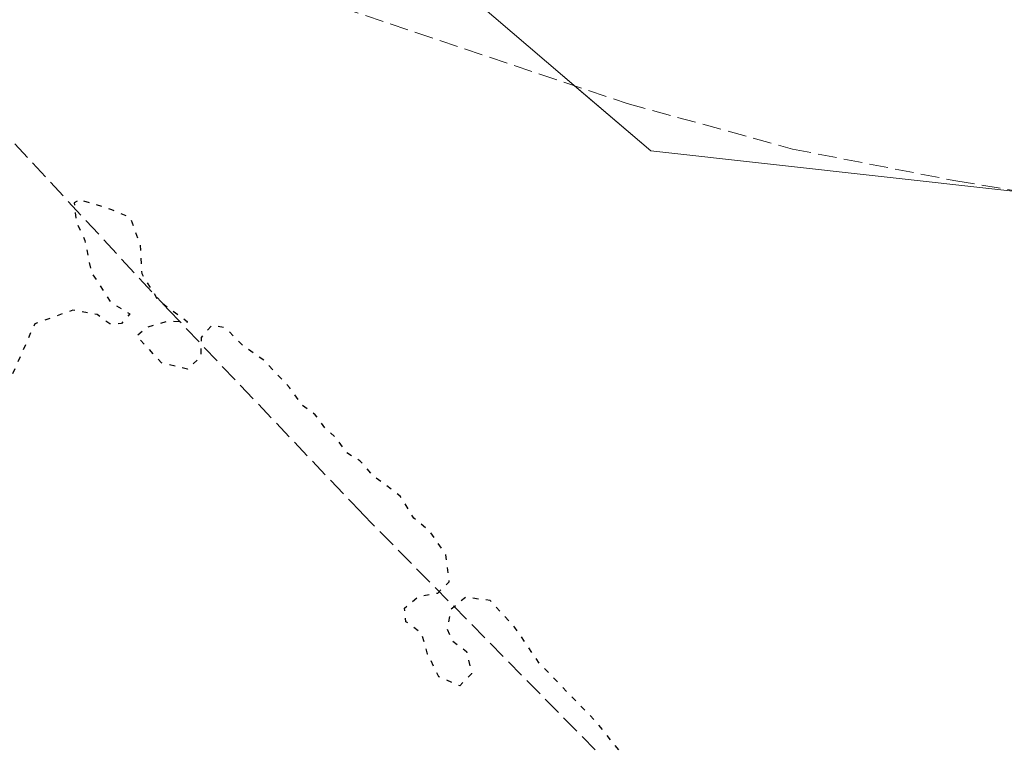
# Model space of a CAD drawing. Units: metres. Extents: x 566826 to 570294, y 4696366 to 4698713.
# Drawn here: x 569016 to 569103, y 4696777 to 4696841 of the extents above; entities that cross this region are included whole.
import ezdxf

# ---------------------------------------------------------------- set-up
doc = ezdxf.new("R2010")
doc.units = ezdxf.units.M
doc.header["$MEASUREMENT"] = 0
doc.linetypes.add('DGN Style 3', pattern=[2.307223458686699, 1.648016756204785, -0.6592067024819142])
doc.linetypes.add('DGN Style 5', pattern=[1.1536117293433497, 0.4944050268614355, -0.6592067024819142])
for name, color, linetype, lineweight in [('Agrupación de edificios CxS', 7, 'Continuous', 0), ('Corriente artificial lineal', 4, 'DGN Style 3', 13), ('Cultivos herbáceos CxS', 92, 'Continuous', 0), ('Curva de nivel maestra depresión', 30, 'DGN Style 5', 30), ('Núcleo urbano CxS', 7, 'Continuous', 0)]:
    doc.layers.add(name, color=color, linetype=linetype, lineweight=lineweight)

msp = doc.modelspace()

# ---------------------------------------------------------------- linework, layer by layer
at = {"layer": 'Agrupación de edificios CxS', "color": 7, "linetype": 'Continuous', "lineweight": 0}
for points in [[(569289.9052999998, 4696843.0943, 328.0806000000011), (569258.7028999999, 4696815.417500001, 326.117499999993), (569249.8722999999, 4696807.585899999, 326.3074000000051), (569226.5658999998, 4696811.796900001, 326.2430000000023), (569139.3794999998, 4696821.483700001, 326.0522999999957), (569102.2852999996, 4696825.6051, 325.7188000000024), (569071.3995000003, 4696829.036699999, 325.4413000000059), (569063.6157000001, 4696835.692100001, 326.477899999998), (569041.0151000004, 4696855.0175, 327.7241999999969), (568999.2855000002, 4696872.9001, 326.8424999999988), (568980.1849999996, 4696881.085999999, 326.6180000000023), (568976.6611000003, 4696880.857200001, 326.5481), (568974.1994000003, 4696883.6513, 326.6888999999938), (568973.7960999999, 4696883.824100001, 326.7024999999995), (568970.7955999998, 4696886.959000001, 327.0381000000052), (568926.5415000003, 4696933.195900001, 327.1836000000039), (568889.1904999996, 4696970.3347, 325.9462000000058), (568835.1098999997, 4697027.922900001, 329.7185999999929), (568827.6278999997, 4697035.890100001, 329.9370999999956), (568806.4017000003, 4697070.517899999, 329.9667000000045), (568806.4881999996, 4697070.5734, 330.0338000000047), (568805.6700999998, 4697071.690099999, 330.1223999999929), (568799.1501000002, 4697079.360099999, 338.3276999999944), (568791.6501000002, 4697085.960100001, 338.0417000000016)], [(569064.6842999998, 4696834.7784, 326.3156000000017), (569063.6157000001, 4696835.692100001, 326.477899999998), (569041.0151000004, 4696855.0175, 327.7241999999969), (569011.5263999999, 4696867.6545, 327.3505000000005)], [(569104.7720999997, 4696825.3288, 325.7773000000016), (569102.2852999996, 4696825.6051, 325.7188000000024), (569071.3995000003, 4696829.036699999, 325.4413000000059), (569064.6842999998, 4696834.7784, 326.3156000000017)]]:
    msp.add_polyline3d(points, dxfattribs=at)
at = {"layer": 'Corriente artificial lineal', "color": 4, "linetype": 'DGN Style 3', "lineweight": 13}
for points in [[(569010.8446000004, 4696852.631899999, 326.1073000000033), (569024.3701, 4696848.3301, 325.5997000000062), (569069.3201000001, 4696833.220100001, 325.8570999999938), (569083.8901000004, 4696829.200099999, 325.804999999993), (569098.3201000001, 4696826.390100001, 325.8157000000065), (569131.2701000003, 4696820.970100001, 326.0813999999955), (569149.7500999998, 4696818.130100001, 325.851999999999), (569169.1801000005, 4696815.550100001, 325.7822000000015), (569188.6601, 4696813.3201, 325.8190999999933), (569221.7500999998, 4696810.0001, 325.8690000000061), (569245.8800999997, 4696807.3101, 326.1120999999985), (569247.1801000005, 4696807.360099999, 326.1981999999989), (569296.0500999996, 4696758.7301, 325.7360999999946)], [(569005.9261999996, 4696839.8235, 325.4024999999965), (569028.8501000004, 4696815.0601, 325.1402999999991), (569045.9001000002, 4696797.130100001, 325.0964999999997), (569071.9700999996, 4696770.700099999, 325.0608999999968), (569097.8400999998, 4696744.0801, 325.1486000000005), (569188.2801000001, 4696647.840100001, 325.0987000000023)]]:
    msp.add_polyline3d(points, dxfattribs=at)
at = {"layer": 'Cultivos herbáceos CxS', "color": 92, "linetype": 'Continuous', "lineweight": 0}
for points in [[(568763.9518999998, 4696815.456900001, 326.1211000000039), (568795.7620999999, 4696849.485900001, 325.5255999999936), (568823.8731000006, 4696877.596100001, 325.5469000000012), (568852.7252000002, 4696894.610300001, 325.4048999999941), (568881.5761000002, 4696896.8289, 325.1267999999982), (568885.5746999999, 4696895.9111, 325.2430000000023), (568926.7018999998, 4696886.471100001, 325.0864000000001), (568965.4638999999, 4696880.430500001, 325.9481999999989), (568965.7359999996, 4696880.056500001, 325.979800000001), (568973.7960999999, 4696883.824100001, 326.8165000000009), (568974.1994000003, 4696883.6513, 326.8028000000049), (568976.6612, 4696880.857200001, 326.5813999999955), (568980.1849999996, 4696881.085999999, 326.671199999997), (568999.2855000002, 4696872.9001, 326.8396000000066), (569041.0151000004, 4696855.0175, 327.5421999999962), (569063.6157000001, 4696835.692100001, 326.045100000003), (569071.3995000003, 4696829.036699999, 325.3001999999979), (569102.2852999996, 4696825.6051, 325.8539000000019), (569139.3794999998, 4696821.483700001, 326.3022999999957), (569226.5658999998, 4696811.796900001, 326.2332000000025), (569249.8722999999, 4696807.585899999, 326.3405999999959), (569252.6419000002, 4696802.9965, 326.2559999999939), (569261.5268999999, 4696795.2711, 326.0581999999995), (569283.7417000001, 4696775.954299999, 326.088699999993)], [(568973.7960999999, 4696883.824100001, 326.8165000000009), (568974.1994000003, 4696883.6513, 326.8028000000049), (568976.6612, 4696880.857200001, 326.5813999999955), (568980.1849999996, 4696881.085999999, 326.671199999997), (568999.2855000002, 4696872.9001, 326.8396000000066), (569041.0151000004, 4696855.0175, 327.5421999999962), (569063.6157000001, 4696835.692100001, 326.045100000003), (569071.3995000003, 4696829.036699999, 325.3001999999979), (569102.2852999996, 4696825.6051, 325.8539000000019), (569139.3794999998, 4696821.483700001, 326.3022999999957), (569226.5658999998, 4696811.796900001, 326.2332000000025), (569249.8722999999, 4696807.585899999, 326.3405999999959)]]:
    msp.add_polyline3d(points, dxfattribs=at)
at = {"layer": 'Curva de nivel maestra depresión', "color": 30, "linetype": 'DGN Style 5', "lineweight": 30, "elevation": 325, "flags": 128}
msp.add_lwpolyline([(569346.8142999997, 4696390.830600001), (569360.6600000003, 4696410.050100001), (569364.1600000003, 4696413.390100001), (569369.2199999997, 4696419.390100001), (569374.1100000005, 4696427.390100001), (569376.8399999999, 4696430.720100001), (569377.0999999996, 4696432.720100001), (569376.3700000001, 4696435.050100001), (569376.3499999996, 4696438.420100001), (569376.7599999999, 4696441.1801), (569376.9199999999, 4696444.110099999), (569378.6100000005, 4696444.610099999), (569379.8600000005, 4696443.460100001), (569382.0499999998, 4696442.130100001), (569384.6600000003, 4696441.7401), (569387.5300000003, 4696443.470100001), (569393.0899999999, 4696450.130100001), (569398.2100000001, 4696455.100099999), (569400.5999999996, 4696456.9001), (569401.5800000001, 4696458.6501), (569403.9000000004, 4696461.3301), (569410.1200000001, 4696466.950099999), (569416.7199999997, 4696470.5101), (569418.2100000001, 4696470.460100001), (569420.5700000003, 4696474.390100001), (569423.5499999998, 4696476.720100001), (569425.0899999999, 4696478.720100001), (569424.8700000001, 4696480.720100001), (569426.5999999996, 4696483.4301), (569432.0999999996, 4696488.5601), (569436.04, 4696492.4301), (569439.7000000002, 4696494.920100001), (569442.9699999997, 4696497.860099999), (569446.4600000001, 4696500.450099999), (569449.0999999996, 4696502.210100001), (569452.5199999996, 4696506.170100001), (569455.4600000001, 4696508.800100001), (569457.6299999999, 4696511.200099999), (569461.9699999997, 4696513.360099999), (569463.7599999999, 4696514.860099999), (569464.7400000002, 4696517.390100001), (569467.7300000004, 4696521.9801), (569470.4199999999, 4696524.2401), (569470.7699999996, 4696525.630100001), (569468.3899999997, 4696527.4901), (569468.1200000001, 4696528.880100001), (569469.5800000001, 4696530.620100001), (569469.9199999999, 4696532.0101), (569469.0300000003, 4696533.290100001), (569468.9199999999, 4696536.390100001), (569469.4199999999, 4696538.4901), (569468.2000000002, 4696540.270099999), (569468.4000000004, 4696542.5801), (569470.5199999996, 4696544.720100001), (569471.29, 4696546.720100001), (569469.3300000001, 4696549.050100001), (569469.6100000005, 4696552.210100001), (569472.9600000001, 4696553.220100001), (569474.1500000004, 4696552.2601), (569475.3399999999, 4696552.1501), (569478.4600000001, 4696553.4901), (569480.5999999996, 4696554.2401), (569481.3399999999, 4696555.4901), (569478.2800000003, 4696556.6801), (569479.3399999999, 4696557.050100001), (569480.8700000001, 4696556.970100001), (569482.54, 4696557.800100001), (569482.8300000001, 4696559.2601), (569481.0599999996, 4696560.6601), (569478.5, 4696560.880100001), (569474.29, 4696560.6501), (569468.2999999998, 4696558.340100001), (569464.3399999999, 4696558.270099999), (569462.5199999996, 4696560.5601), (569460.5599999996, 4696562.610099999), (569459.9000000004, 4696563.940099999), (569458.3399999999, 4696564.610099999), (569456.1200000001, 4696564.8301), (569458.2599999999, 4696565.5001), (569459.6799999997, 4696567.1601), (569460.2599999999, 4696570.390100001), (569458.4600000001, 4696572.200099999), (569455.1200000001, 4696571.850099999), (569452.79, 4696571.290100001), (569450.4600000001, 4696568.7501), (569446.79, 4696566.100099999), (569443.1200000001, 4696564.4801), (569440.1200000001, 4696562.700099999), (569435.2800000003, 4696562.460100001), (569431.4199999999, 4696561.210100001), (569427.2800000003, 4696558.0001), (569424.5800000001, 4696555.2501), (569420.79, 4696552.0001), (569416.54, 4696548.6801), (569413.3300000001, 4696547.520099999), (569412.3799999999, 4696546.0601), (569412.4000000004, 4696544.700099999), (569409.2199999997, 4696543.0601), (569406.79, 4696540.5701), (569404.4400000004, 4696539.140100001), (569401.2400000002, 4696536.520099999), (569399.9000000004, 4696533.2401), (569398.6600000003, 4696532.1801), (569396.79, 4696532.420100001), (569394.4600000001, 4696530.4001), (569390.79, 4696527.940099999), (569386.8899999997, 4696524.600099999), (569383.3200000003, 4696522.290100001), (569379.5199999996, 4696519.050100001), (569374.2599999999, 4696515.390100001), (569365, 4696507.920100001), (569359.1699999999, 4696503.840100001), (569352.5099999999, 4696496.440099999), (569346.5099999999, 4696490.130100001), (569345.1600000003, 4696489.520099999), (569344.3300000001, 4696490.2301), (569344.9800000004, 4696493.700099999), (569346.5300000003, 4696497.800100001), (569345.9600000001, 4696501.5801), (569342.9100000003, 4696505.670100001), (569340.0800000001, 4696509.9001), (569340.5, 4696512.950099999), (569343.4100000003, 4696515.4901), (569345.6500000004, 4696518.8201), (569344.5199999996, 4696523.1801), (569340.79, 4696526.210100001), (569336.2599999999, 4696525.420100001), (569331.2000000002, 4696521.9001), (569326, 4696517.4101), (569322.0300000003, 4696514.860099999), (569320.1900000004, 4696515.440099999), (569316.9500000002, 4696518.200099999), (569308.2599999999, 4696527.5101), (569304.1299999999, 4696532.9101), (569303.3899999997, 4696536.7501), (569309.5300000003, 4696545.800100001), (569307.3899999997, 4696551.3101), (569306.2999999998, 4696554.950099999), (569304.7199999997, 4696558.0801), (569303.0499999998, 4696560.870100001), (569303.0199999996, 4696562.6601), (569304.1399999997, 4696564.2601), (569307.8899999997, 4696566.630100001), (569311.0999999996, 4696565.920100001), (569314.0099999999, 4696564.4001), (569316.4100000003, 4696563.540100001), (569318.1799999997, 4696564.290100001), (569319.3799999999, 4696566.110099999), (569319.8700000001, 4696568.4901), (569319.6900000004, 4696571.340100001), (569318.8700000001, 4696574.190099999), (569316.9699999997, 4696577.4101), (569313.79, 4696581.190099999), (569309.7800000003, 4696585.0801), (569305.5800000001, 4696588.5801), (569301.9800000004, 4696590.530099999), (569298.75, 4696590.1601), (569294.9100000003, 4696587.350099999), (569290.0899999999, 4696582.8101), (569284.6699999999, 4696577.630100001), (569279.0999999996, 4696572.200099999), (569277.2699999996, 4696569.0701), (569277.5700000003, 4696566.140100001), (569283.0300000003, 4696556.970100001), (569285.2800000003, 4696554.880100001), (569291.8899999997, 4696547.8301), (569295.8899999997, 4696543.120100001), (569297.9000000004, 4696541.5101), (569298.5800000001, 4696538.210100001), (569296.9100000003, 4696538.7301), (569295.9699999997, 4696539.9101), (569294.8399999999, 4696540.780099999), (569293.9600000001, 4696541.9001), (569292.6299999999, 4696542.5701), (569290.8099999996, 4696545.0801), (569289.6600000003, 4696547.520099999), (569287.2000000002, 4696548.520099999), (569285.8200000003, 4696549.690099999), (569284.5599999996, 4696550.5001), (569282.8499999996, 4696553.130100001), (569281.6500000004, 4696555.590100001), (569279.1299999999, 4696556.7301), (569276.6299999999, 4696558.9001), (569275.7699999996, 4696561.380100001), (569273.29, 4696563.5601), (569270.7599999999, 4696564.370100001), (569268.1200000001, 4696567.7301), (569266.7100000001, 4696568.6501), (569265.8799999999, 4696569.8201), (569264.5199999996, 4696571.2301), (569262.5599999996, 4696574.2601), (569261.8200000003, 4696575.870100001), (569260.9600000001, 4696576.9001), (569260.54, 4696579.6501), (569259.1100000005, 4696579.2601), (569258.4500000002, 4696580.4901), (569256.7599999999, 4696581.100099999), (569255.0599999996, 4696581.4301), (569254.5499999998, 4696584.1601), (569252.7999999998, 4696584.7401), (569250.4600000001, 4696586.780099999), (569249.7400000002, 4696587.870100001), (569248.4699999997, 4696588.800100001), (569247.7199999997, 4696589.890100001), (569246.2999999998, 4696590.780099999), (569244.9699999997, 4696592.140100001), (569244.9699999997, 4696593.380100001), (569245.6399999997, 4696594.600099999), (569242.8700000001, 4696596.4801), (569240.9800000004, 4696596.920100001), (569238.8200000003, 4696599.350099999), (569238.9699999997, 4696602.6501), (569238.5099999999, 4696604.350099999), (569236.4500000002, 4696604.970100001), (569233.1100000005, 4696607.840100001), (569230.7599999999, 4696608.2401), (569228.8899999997, 4696609.0601), (569227.79, 4696611.4001), (569226.6699999999, 4696612.620100001), (569225.8399999999, 4696613.790100001), (569224.6900000004, 4696614.640100001), (569223.8200000003, 4696615.770099999), (569222.6900000004, 4696616.640100001), (569221.5199999996, 4696617.800100001), (569219, 4696618.950099999), (569217.6699999999, 4696621.290100001), (569216.0800000001, 4696622.370100001), (569214.54, 4696624.1501), (569213.7999999998, 4696625.7501), (569212.7699999996, 4696626.720100001), (569211.8899999997, 4696627.940099999), (569210.0999999996, 4696629.140100001), (569208.0300000003, 4696631.420100001), (569206.7000000002, 4696632.6501), (569205.8499999996, 4696633.800100001), (569204.6900000004, 4696634.640100001), (569203.8200000003, 4696635.770099999), (569202.6500000004, 4696636.600099999), (569201.8099999996, 4696637.7601), (569200.25, 4696638.530099999), (569198.54, 4696640.1601), (569197.5800000001, 4696641.540100001), (569196.5899999999, 4696642.630100001), (569196.0199999996, 4696644.540100001), (569194.6699999999, 4696645.890100001), (569192.5199999996, 4696647.350099999), (569189.5800000001, 4696650.870100001), (569186.8300000001, 4696652.450099999), (569185.3600000005, 4696653.9801), (569182.7199999997, 4696656.340100001), (569181.1799999997, 4696658.790100001), (569179.5700000003, 4696658.2301), (569178.7800000003, 4696656.7301), (569174.75, 4696656.9001), (569174.4199999999, 4696658.7301), (569177.1900000004, 4696660.860099999), (569177.4199999999, 4696663.170100001), (569176.3499999996, 4696664.300100001), (569175.5300000003, 4696665.8101), (569173.6399999997, 4696667.120100001), (569172.04, 4696666.420100001), (569172.3200000003, 4696664.290100001), (569173.5300000003, 4696662.620100001), (569173.7300000004, 4696660.780099999), (569172.6399999997, 4696659.220100001), (569170.4500000002, 4696658.600099999), (569167.0199999996, 4696658.8101), (569164.5, 4696658.5001), (569163.2599999999, 4696659.210100001), (569161.4100000003, 4696659.360099999), (569158.3399999999, 4696658.290100001), (569156.6699999999, 4696658.620100001), (569155.4900000002, 4696659.440099999), (569152.5099999999, 4696659.2501), (569149.1200000001, 4696660.5801), (569149.9900000002, 4696661.7401), (569152.6600000003, 4696662.0001), (569156.4699999997, 4696661.3201), (569159.8499999996, 4696661.7501), (569163.9100000003, 4696664.0801), (569164.5999999996, 4696665.9801), (569164.0899999999, 4696667.1601), (569160.7699999996, 4696671.360099999), (569159.0700000003, 4696673.6801), (569155.8300000001, 4696676.110099999), (569151.6600000003, 4696680.280099999), (569147.3600000005, 4696685.640100001), (569145.1200000001, 4696687.4001), (569143.4500000002, 4696689.0601), (569142.6600000003, 4696690.610099999), (569142.0499999998, 4696692.610099999), (569143.0300000003, 4696692.800100001), (569144.1200000001, 4696691.9901), (569146.4400000004, 4696692.720100001), (569146.0599999996, 4696694.2601), (569145.1100000005, 4696696.7301), (569143.9900000002, 4696697.940099999), (569143.2300000004, 4696699.1801), (569142.0199999996, 4696699.790100001), (569140.8600000005, 4696699.5601), (569139.9699999997, 4696698.350099999), (569138.79, 4696696.0601), (569137.6600000003, 4696695.7401), (569136.8499999996, 4696696.800100001), (569135.8700000001, 4696697.8201), (569135.4199999999, 4696699.280099999), (569135.5499999998, 4696701.140100001), (569136.1100000005, 4696704.3101), (569133.4199999999, 4696709.380100001), (569131.75, 4696711.370100001), (569130.2999999998, 4696712.2501), (569129.4000000004, 4696713.690099999), (569127.4000000004, 4696715.350099999), (569124.3700000001, 4696716.3201), (569122.1500000004, 4696718.100099999), (569121.04, 4696720.6501), (569120.04, 4696721.9901), (569119.4100000003, 4696723.360099999), (569118.1799999997, 4696724.130100001), (569117.3799999999, 4696725.3301), (569116.1900000004, 4696726.140100001), (569115.2400000002, 4696727.1801), (569113.9400000004, 4696728.2301), (569112.6399999997, 4696731.090100001), (569109.0899999999, 4696733.700099999), (569106.4100000003, 4696736.190099999), (569104.9900000002, 4696738.940099999), (569102.6500000004, 4696740.600099999), (569101.1399999997, 4696743.4301), (569098.75, 4696746.030099999), (569097.5800000001, 4696747.540100001), (569096.3499999996, 4696748.300100001), (569095.04, 4696749.6501), (569092.5099999999, 4696751.790100001), (569091.2800000003, 4696753.2301), (569090.1900000004, 4696754.140100001), (569089.3799999999, 4696755.3301), (569088.0999999996, 4696756.050100001), (569087.3099999996, 4696757.2601), (569086.2999999998, 4696758.2501), (569085.4299999997, 4696759.380100001), (569083.8799999999, 4696760.1601), (569082.1900000004, 4696761.800100001), (569081.2800000003, 4696763.220100001), (569080.1399999997, 4696764.100099999), (569079.3200000003, 4696765.270099999), (569078.2000000002, 4696766.140100001), (569077.4000000004, 4696767.350099999), (569074.0199999996, 4696769.970100001), (569072.5899999999, 4696772.370100001), (569071.3700000001, 4696773.9901), (569068.7400000002, 4696776.020099999), (569066.6699999999, 4696778.620100001), (569061.5800000001, 4696783.870100001), (569059.4199999999, 4696787.030099999), (569057.2400000002, 4696789.4001), (569055.0599999996, 4696789.6801), (569053.7699999996, 4696788.600099999), (569053.4500000002, 4696786.890100001), (569053.9500000002, 4696785.8101), (569055.1500000004, 4696784.920100001), (569055.5999999996, 4696782.950099999), (569054.5800000001, 4696781.880100001), (569052.7300000004, 4696782.6801), (569051.7300000004, 4696784.6801), (569051.2000000002, 4696786.5101), (569049.8200000003, 4696787.530099999), (569049.7000000002, 4696788.720100001), (569050.9000000004, 4696789.7601), (569052.6299999999, 4696790.0601), (569053.6399999997, 4696791.0601), (569053.3300000001, 4696793.4301), (569051.9100000003, 4696795.520099999), (569050.5199999996, 4696796.6501), (569049.3099999996, 4696798.610099999), (569046.9299999997, 4696800.380100001), (569045.7599999999, 4696801.710100001), (569044.5199999996, 4696802.470100001), (569043.7300000004, 4696803.6801), (569042.6699999999, 4696804.620100001), (569041.8200000003, 4696805.770099999), (569040.6600000003, 4696806.610099999), (569039.5599999996, 4696808.1801), (569037.29, 4696810.5801), (569035.5199999996, 4696811.800100001), (569033.9299999997, 4696813.4101), (569032.7300000004, 4696813.690099999), (569031.7599999999, 4696812.590100001), (569031.7100000001, 4696810.860099999), (569030.5499999998, 4696809.800100001), (569028.2699999996, 4696810.350099999), (569026.0599999996, 4696812.7401), (569026.9600000001, 4696813.4801), (569028.7800000003, 4696814.040100001), (569030.5499999998, 4696813.950099999), (569027.9900000002, 4696815.840100001), (569026.5499999998, 4696818.200099999), (569026.4000000004, 4696820.780099999), (569025.5099999999, 4696823.1501), (569023.8899999997, 4696823.840100001), (569021.0599999996, 4696824.7301), (569020.5599999996, 4696824.450099999), (569020.7199999997, 4696822.870100001), (569021.5, 4696821.1501), (569022.0599999996, 4696818.340100001), (569023.7699999996, 4696815.720100001), (569025.4600000001, 4696814.6601), (569024.7300000004, 4696813.8101), (569023.6900000004, 4696813.790100001), (569022.5899999999, 4696814.600099999), (569020.4500000002, 4696814.9901), (569017.0800000001, 4696813.800100001), (569014.9699999997, 4696809.0601), (569014.0099999999, 4696804.7301), (569010.4900000002, 4696800.0601), (569006.9800000004, 4696793.4001), (569004.75, 4696788.0601), (569001.1399999997, 4696781.0001), (568998.9600000001, 4696775.2401), (568999.3099999996, 4696773.2601), (568999.2000000002, 4696771.140100001), (568997.2699999996, 4696767.220100001), (568995.7100000001, 4696761.5101), (568995.04, 4696758.5101), (568992.29, 4696754.7301), (568990.1399999997, 4696750.7301), (568989.25, 4696746.940099999), (568988.3799999999, 4696744.2301), (568988.3200000003, 4696742.7601), (568986.6500000004, 4696741.2301), (568984.3899999997, 4696738.1601), (568983.8600000005, 4696735.8101), (568984.1799999997, 4696734.530099999), (568982.5, 4696732.4001), (568981.1399999997, 4696729.0601), (568981.1699999999, 4696726.7301), (568980.5899999999, 4696725.290100001), (568979.1799999997, 4696722.8301), (568979.3099999996, 4696721.530099999), (568985.3600000005, 4696718.590100001), (568994.7999999998, 4696715.4901), (569003.7800000003, 4696712.5101), (569012.5999999996, 4696709.6501), (569016.5199999996, 4696709.4301), (569019.6299999999, 4696710.8101), (569020.7400000002, 4696713.040100001), (569023.25, 4696713.600099999), (569026.1699999999, 4696712.2501), (569026.4500000002, 4696711.590100001), (569027.3799999999, 4696706.6501), (569028.8499999996, 4696704.520099999), (569034.8899999997, 4696703.050100001), (569043.1799999997, 4696701.800100001), (569049.5999999996, 4696700.670100001), (569053.04, 4696699.7401), (569054.0999999996, 4696698.7601), (569052.7000000002, 4696697.880100001), (569048.4500000002, 4696696.600099999), (569049.3600000005, 4696694.9901), (569052.4500000002, 4696694.110099999), (569055.4500000002, 4696692.850099999), (569060.1100000005, 4696691.770099999), (569063.1100000005, 4696690.4901), (569066.6699999999, 4696689.450099999), (569070.1299999999, 4696687.880100001), (569073.6299999999, 4696685.9101), (569077.2400000002, 4696685.520099999), (569078.6200000001, 4696684.4801), (569079.1100000005, 4696682.920100001), (569080.7000000002, 4696683.7401), (569082.3499999996, 4696684.170100001), (569083.8399999999, 4696683.7601), (569085.3099999996, 4696682.780099999), (569088.8700000001, 4696682.590100001), (569092.7999999998, 4696683.030099999), (569094.6900000004, 4696682.4801), (569096.1200000001, 4696680.790100001), (569099.7300000004, 4696679.200099999), (569105.3899999997, 4696678.0001), (569109.1799999997, 4696676.800100001), (569113.1699999999, 4696675.790100001), (569115.2999999998, 4696674.870100001), (569118.5800000001, 4696674.700099999), (569121.3300000001, 4696675.2401), (569122.4900000002, 4696674.540100001), (569123.04, 4696672.690099999), (569126.5300000003, 4696670.770099999), (569130.3399999999, 4696669.7601), (569132.7199999997, 4696668.530099999), (569135.8499999996, 4696667.800100001), (569139.1900000004, 4696666.550100001), (569143.9400000004, 4696665.210100001), (569145.75, 4696663.590100001), (569145.4100000003, 4696660.4901), (569142.9699999997, 4696656.840100001), (569140.3200000003, 4696656.1801), (569134.6100000005, 4696658.360099999), (569123.8399999999, 4696662.300100001), (569116.1500000004, 4696665.4001), (569111.2000000002, 4696666.7601), (569108.7599999999, 4696668.090100001), (569106.7800000003, 4696668.590100001), (569104.4800000004, 4696669.690099999), (569088.7800000003, 4696674.7301), (569064.9699999997, 4696679.2501), (569058.4800000004, 4696680.2401), (569054.2599999999, 4696679.890100001), (569051.7800000003, 4696677.440099999), (569051.2599999999, 4696675.0601), (569053.2800000003, 4696673.440099999), (569057.3899999997, 4696672.420100001), (569062.1699999999, 4696670.940099999), (569067.1699999999, 4696668.780099999), (569070.4100000003, 4696666.6801), (569070.4699999997, 4696663.090100001), (569068.1399999997, 4696657.1501), (569064.4000000004, 4696651.960100001), (569059.6900000004, 4696650.610099999), (569054.7800000003, 4696651.460100001), (569050.6100000005, 4696651.030099999), (569047.6500000004, 4696648.2501), (569045.7699999996, 4696644.770099999), (569043.9500000002, 4696642.8101), (569040.6600000003, 4696642.700099999), (569035.8399999999, 4696642.960100001), (569030.0999999996, 4696643.280099999), (569023.7199999997, 4696644.270099999), (569018.0099999999, 4696644.970100001), (569016.1200000001, 4696644.460100001), (569009.0999999996, 4696634.170100001), (569007.0199999996, 4696629.9901), (569005.1699999999, 4696628.030099999), (569003.7000000002, 4696627.800100001), (569003.1500000004, 4696628.540100001), (569003.0800000001, 4696630.0601), (569003.2999999998, 4696633.200099999), (569003.7400000002, 4696638.6801), (569004.7999999998, 4696645.860099999), (569005.75, 4696654.4301), (569005.0300000003, 4696655.9001), (569004.4299999997, 4696655.470100001), (569002.1200000001, 4696648.8301), (569001.1500000004, 4696641.7301), (569000.0199999996, 4696637.920100001), (568999.7800000003, 4696632.5001), (568999.1600000003, 4696628.920100001), (568998.1799999997, 4696625.7301), (568995.4400000004, 4696615.5801), (568992.9500000002, 4696611.610099999), (568991.8300000001, 4696612.610099999), (568991.3899999997, 4696615.790100001), (568991.4199999999, 4696619.190099999), (568992.0099999999, 4696621.770099999), (568991.7800000003, 4696623.4001), (568989.7800000003, 4696624.1501), (568987.1200000001, 4696623.780099999), (568984.9600000001, 4696621.040100001), (568982.1200000001, 4696614.690099999), (568977.2199999997, 4696605.4801), (568971.6600000003, 4696595.960100001), (568970.0499999998, 4696591.8101), (568970.5, 4696589.4901), (568972.7599999999, 4696588.0101), (568977.0199999996, 4696586.960100001), (568979.1399999997, 4696587.2601), (568979.5099999999, 4696586.700099999), (568978.5999999996, 4696585.960100001), (568977.04, 4696585.640100001), (568977.54, 4696584.4001), (568979.9900000002, 4696581.8201), (568980.1799999997, 4696578.720100001), (568980.6799999997, 4696577.0001), (568980.0999999996, 4696574.220100001), (568979.0300000003, 4696569.390100001), (568977, 4696566.720100001), (568975.1799999997, 4696564.720100001), (568973.1200000001, 4696562.880100001), (568973.6200000001, 4696561.630100001), (568974.6500000004, 4696560.7301), (568976.7100000001, 4696561.940099999), (568978.6799999997, 4696564.0601), (568980.1299999999, 4696562.720100001), (568981.3600000005, 4696563.040100001), (568982.6100000005, 4696564.5001), (568983.4100000003, 4696563.270099999), (568984.8600000005, 4696562.440099999), (568986.7800000003, 4696564.210100001), (568988.4500000002, 4696564.390100001), (568989.1100000005, 4696562.720100001), (568991.5999999996, 4696560.880100001), (568996.8399999999, 4696559.340100001), (568998.6900000004, 4696557.050100001), (568996.4199999999, 4696555.960100001), (568992.5099999999, 4696555.720100001), (568991.5199999996, 4696554.8201), (568995.5599999996, 4696553.920100001), (569008.7400000002, 4696550.7501), (569017.6699999999, 4696548.840100001), (569025.8200000003, 4696547.2301), (569020.4000000004, 4696548.120100001), (569025.9699999997, 4696546.7401), (569034.9299999997, 4696546.220100001), (569037.5899999999, 4696546.940099999), (569037.4199999999, 4696548.720100001), (569037.9600000001, 4696550.530099999), (569040.2300000004, 4696551.020099999), (569044.3300000001, 4696549.270099999), (569045.8399999999, 4696547.780099999), (569046.9699999997, 4696546.3301), (569048.6900000004, 4696543.0801), (569052.5899999999, 4696540.850099999), (569057.9699999997, 4696539.530099999), (569061.3300000001, 4696538.600099999), (569066.0700000003, 4696537.840100001), (569069.54, 4696536.6801), (569076.6100000005, 4696535.220100001), (569086.9000000004, 4696532.9301), (569092.3600000005, 4696532.940099999), (569094.8300000001, 4696532.6801), (569096.9000000004, 4696532.540100001), (569098.8399999999, 4696530.7601), (569102.6699999999, 4696529.0101), (569106.4400000004, 4696528.520099999), (569109.4500000002, 4696527.9001), (569114.04, 4696527.210100001), (569116.9299999997, 4696526.300100001), (569120.8300000001, 4696525.380100001), (569123.4600000001, 4696524.520099999), (569127.6600000003, 4696523.880100001), (569130.9299999997, 4696522.530099999), (569134.8099999996, 4696521.420100001), (569138.25, 4696521.030099999), (569143.8799999999, 4696519.790100001), (569147.6100000005, 4696518.5101), (569152.7699999996, 4696517.6601), (569154.9100000003, 4696516.850099999), (569156.7699999996, 4696516.530099999), (569159.2999999998, 4696515.840100001), (569163.4600000001, 4696515.5601), (569168.5599999996, 4696514.170100001), (569180.25, 4696511.520099999), (569188.3700000001, 4696509.640100001), (569192.9400000004, 4696511.0001), (569194.7199999997, 4696510.9901), (569195.7100000001, 4696508.960100001), (569198.75, 4696507.130100001), (569204.5599999996, 4696504.8201), (569206.6399999997, 4696502.5801), (569211.2100000001, 4696503.090100001), (569214.04, 4696501.7601), (569220.6900000004, 4696501.4101), (569224.6699999999, 4696500.4801), (569228.9500000002, 4696499.690099999), (569234.0700000003, 4696498.380100001), (569238.3399999999, 4696497.6601), (569241.7100000001, 4696496.5701), (569247.7000000002, 4696495.2401), (569256.4800000004, 4696493.090100001), (569258.5700000003, 4696490.9901), (569261.0300000003, 4696491.2401), (569266.9800000004, 4696490.940099999), (569268.6299999999, 4696490.2401), (569271.2400000002, 4696489.440099999), (569272.9199999999, 4696488.4801), (569274.7800000003, 4696487.840100001), (569277.1100000005, 4696486.670100001), (569280.7800000003, 4696487.0001), (569288.3700000001, 4696485.360099999), (569290.4699999997, 4696484.460100001), (569292.7000000002, 4696484.0601), (569295.1100000005, 4696483.420100001), (569298.4500000002, 4696483.210100001), (569301.5800000001, 4696482.2501), (569306.6799999997, 4696481.530099999), (569309.1200000001, 4696480.850099999), (569311.5199999996, 4696479.640100001), (569316.0099999999, 4696478.7401), (569317.7300000004, 4696477.7601), (569319.5999999996, 4696477.200099999), (569323.7800000003, 4696476.470100001), (569324.7000000002, 4696475.300100001), (569322.5599999996, 4696476.5001), (569318.5300000003, 4696476.140100001), (569309.8399999999, 4696476.780099999), (569304.0700000003, 4696478.0701), (569297.0999999996, 4696479.3101), (569286.7000000002, 4696482.040100001), (569282.7300000004, 4696482.9101), (569278.75, 4696483.960100001), (569268.7000000002, 4696484.7301), (569264.3200000003, 4696485.6801), (569260.7000000002, 4696486.2601), (569257.9299999997, 4696487.270099999), (569252.9000000004, 4696488.280099999), (569249.0700000003, 4696489.340100001), (569244.0300000003, 4696490.300100001), (569235.4100000003, 4696492.350099999), (569219.1699999999, 4696495.530099999), (569211.9900000002, 4696497.200099999), (569205.7800000003, 4696498.1601), (569201.7800000003, 4696499.130100001), (569194.4500000002, 4696500.170100001), (569185.7000000002, 4696501.7401), (569180.54, 4696501.130100001), (569177.1399999997, 4696502.7401), (569172.3499999996, 4696504.710100001), (569169.1699999999, 4696505.470100001), (569166.1200000001, 4696506.8201), (569160.5099999999, 4696507.780099999), (569156.4900000002, 4696508.950099999), (569151.5, 4696509.880100001), (569147.2699999996, 4696510.840100001), (569137.4500000002, 4696512.420100001), (569126.7400000002, 4696515.890100001), (569124.75, 4696516.280099999), (569122.3799999999, 4696515.270099999), (569118.7199999997, 4696511.460100001), (569116.5, 4696509.9801), (569113.9699999997, 4696510.100099999), (569111.0599999996, 4696512.340100001), (569106.3715000004, 4696514.771500001)], dxfattribs=at)
at = {"layer": 'Núcleo urbano CxS', "color": 7, "linetype": 'Continuous', "lineweight": 0}
for points in [[(568973.7960999999, 4696883.824100001, 326.8165000000009), (568974.1994000003, 4696883.6513, 326.8028000000049), (568976.6612, 4696880.857200001, 326.5813999999955), (568980.1849999996, 4696881.085999999, 326.671199999997), (568999.2855000002, 4696872.9001, 326.8396000000066), (569041.0151000004, 4696855.0175, 327.5421999999962), (569063.6157000001, 4696835.692100001, 326.045100000003), (569071.3995000003, 4696829.036699999, 325.3001999999979), (569102.2852999996, 4696825.6051, 325.8539000000019), (569139.3794999998, 4696821.483700001, 326.3022999999957), (569226.5658999998, 4696811.796900001, 326.2332000000025), (569249.8722999999, 4696807.585899999, 326.3405999999959)], [(569289.9052999998, 4696843.0943, 326.4619999999995), (569258.7028999999, 4696815.417500001, 326.1524000000064), (569249.8722999999, 4696807.585899999, 326.3405999999959), (569226.5658999998, 4696811.796900001, 326.2332000000025), (569139.3794999998, 4696821.483700001, 326.3022999999957), (569102.2852999996, 4696825.6051, 325.8539000000019), (569071.3995000003, 4696829.036699999, 325.3001999999979), (569063.6157000001, 4696835.692100001, 326.045100000003), (569041.0151000004, 4696855.0175, 327.5421999999962), (568999.2855000002, 4696872.9001, 326.8396000000066)]]:
    msp.add_polyline3d(points, dxfattribs=at)

doc.saveas('drawing.dxf')
